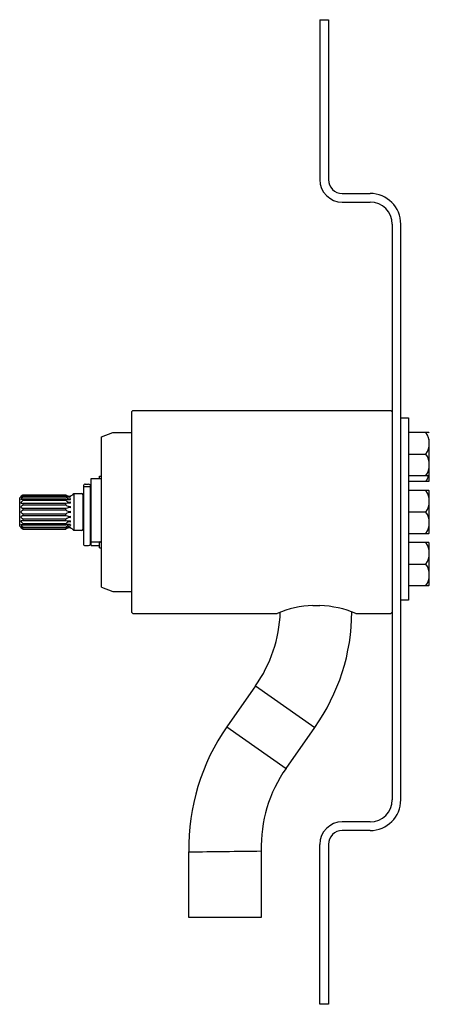
# Model space of a CAD drawing. Extents: x 38.76 to 42.3, y 0.38 to 8.88.
import ezdxf

# ---------------------------------------------------------------- set-up
doc = ezdxf.new("R2010")
doc.units = 0
doc.header["$LTSCALE"] = 0.64311
doc.layers.get('0').update_dxf_attribs({"linetype": 'CONTINUOUS'})
doc.layers.get('DEFPOINTS').update_dxf_attribs({"linetype": 'CONTINUOUS'})
doc.styles.get("Standard").update_dxf_attribs({"font": 'txt', "width": 0.8})

msp = doc.modelspace()

# ---------------------------------------------------------------- linework, layer by layer
for p, q in [((41.3538, 8.8822), (41.4288, 8.8822)), ((41.3538, 8.8822), (41.3538, 7.5022)), ((41.4288, 8.8822), (41.4288, 7.5022)), ((41.5488, 7.3822), (41.7888, 7.3822)), ((41.5488, 7.3072), (41.7888, 7.3072)), ((41.9788, 7.1172), (41.9788, 2.1472)), ((42.0538, 2.1472), (42.0538, 7.1172)), ((39.7288, 5.4972), (39.7388, 5.5072)), ((39.7288, 5.4972), (39.7288, 3.7672)), ((39.7388, 5.5072), (41.9688, 5.5072)), ((41.9688, 5.5072), (41.9788, 5.4972)), ((42.0538, 5.4447), (42.1188, 5.4447)), ((42.1188, 5.4447), (42.1188, 3.8697)), ((39.4688, 5.2797), (39.5688, 5.3197)), ((39.4688, 3.9847), (39.4688, 5.2797)), ((39.5688, 5.3197), (39.7288, 5.3197)), ((42.2966, 5.3177), (42.1188, 5.3177)), ((42.2998, 5.3144), (42.2966, 5.3177)), ((42.2998, 4.9), (42.2998, 5.2644)), ((42.1188, 5.1322), (42.2712, 5.1322)), ((39.4523, 4.9209), (39.4523, 4.9422)), ((39.4523, 4.9422), (39.4688, 4.9422)), ((42.1188, 4.9467), (42.2966, 4.9467)), ((42.2966, 4.9467), (42.2998, 4.95)), ((39.3138, 4.8616), (39.3138, 4.3572)), ((39.3288, 4.8722), (39.3588, 4.8722)), ((39.3288, 4.851), (39.3588, 4.851)), ((39.3738, 4.3572), (39.3738, 4.8616)), ((39.3813, 4.3435), (39.3813, 4.9209)), ((39.3813, 4.9209), (39.4688, 4.9209)), ((42.2966, 4.8967), (42.1188, 4.8967)), ((42.2966, 4.8967), (42.2998, 4.9)), ((38.7915, 4.7817), (39.1624, 4.7817)), ((38.7915, 4.7798), (38.7915, 4.7817)), ((38.7915, 4.7798), (39.1624, 4.7798)), ((39.1624, 4.7689), (38.7915, 4.7689)), ((38.7915, 4.7689), (38.7915, 4.7634)), ((38.7915, 4.7634), (39.1624, 4.7634)), ((39.1624, 4.7798), (39.1624, 4.7817)), ((39.1624, 4.7634), (39.1624, 4.7689)), ((39.2033, 4.7618), (39.2033, 4.7658)), ((39.2215, 4.7818), (39.2306, 4.7909)), ((39.2306, 4.7909), (39.2987, 4.7909)), ((39.2306, 4.7909), (39.2306, 4.4734)), ((39.3083, 4.7813), (39.3083, 4.483)), ((42.2966, 4.8177), (42.1188, 4.8177)), ((42.2998, 4.8144), (42.2966, 4.8177)), ((42.2998, 4.45), (42.2998, 4.8144)), ((38.7633, 4.5098), (38.7633, 4.7546)), ((39.1624, 4.7428), (38.7912, 4.7427)), ((38.7912, 4.7427), (38.7915, 4.7343)), ((38.7915, 4.7343), (39.1624, 4.7343)), ((38.7915, 4.7058), (38.7915, 4.6951)), ((39.1624, 4.7058), (38.7915, 4.7058)), ((38.7915, 4.6951), (39.1624, 4.6951)), ((39.1624, 4.7343), (39.1624, 4.7428)), ((39.1624, 4.6951), (39.1624, 4.7058)), ((39.2033, 4.7403), (39.2033, 4.748)), ((39.2033, 4.7083), (39.2033, 4.7188)), ((39.2034, 4.6688), (39.2034, 4.6811)), ((38.7915, 4.6617), (38.7915, 4.6498)), ((39.1624, 4.6617), (38.7915, 4.6616)), ((38.7915, 4.6498), (39.1624, 4.6498)), ((38.7915, 4.6146), (38.7915, 4.6027)), ((39.1624, 4.6146), (38.7915, 4.6146)), ((38.7915, 4.6027), (39.1624, 4.6027)), ((39.1624, 4.6498), (39.1624, 4.6617)), ((39.1624, 4.6027), (39.1624, 4.6146)), ((39.2033, 4.6257), (39.2033, 4.6387)), ((39.2033, 4.5833), (39.2034, 4.5956)), ((42.1188, 4.6322), (42.2712, 4.6322)), ((38.7915, 4.5693), (38.7915, 4.5586)), ((39.1624, 4.5693), (38.7915, 4.5693)), ((38.7915, 4.5586), (39.1624, 4.5586)), ((38.7915, 4.5301), (38.7915, 4.5216)), ((39.1624, 4.5301), (38.7915, 4.5301)), ((38.7915, 4.5216), (39.1624, 4.5216)), ((39.1624, 4.5586), (39.1624, 4.5693)), ((39.1624, 4.5216), (39.1624, 4.5301)), ((39.2033, 4.5456), (39.2033, 4.5561)), ((39.2033, 4.5164), (39.2037, 4.524)), ((38.7915, 4.4955), (38.7915, 4.5009)), ((38.7915, 4.5009), (39.1624, 4.5009)), ((39.1624, 4.4955), (38.7915, 4.4955)), ((38.7915, 4.4846), (38.7915, 4.4827)), ((38.7915, 4.4846), (39.1624, 4.4846)), ((38.7915, 4.4827), (39.1624, 4.4827)), ((39.1624, 4.5009), (39.1624, 4.4955)), ((39.1624, 4.4846), (39.1624, 4.4827)), ((39.2033, 4.4986), (39.2033, 4.5026)), ((39.2215, 4.4825), (39.2306, 4.4734)), ((39.2987, 4.4734), (39.2306, 4.4734)), ((42.1188, 4.4467), (42.2966, 4.4467)), ((42.2966, 4.4467), (42.2998, 4.45)), ((39.3288, 4.3422), (39.3588, 4.3422)), ((39.3813, 4.3759), (39.4612, 4.3759)), ((39.3813, 4.3435), (39.4523, 4.3435)), ((39.4523, 4.3665), (39.4623, 4.3771)), ((39.4523, 4.3222), (39.4523, 4.3665)), ((39.4623, 4.3771), (39.4688, 4.3771)), ((42.2966, 4.3677), (42.1188, 4.3677)), ((42.2998, 4.3644), (42.2966, 4.3677)), ((42.2998, 4), (42.2998, 4.3644)), ((39.4523, 4.3222), (39.4688, 4.3222)), ((42.1188, 4.1822), (42.2712, 4.1822)), ((42.1188, 3.9967), (42.2966, 3.9967)), ((42.2966, 3.9967), (42.2998, 4)), ((39.4688, 3.9847), (39.5688, 3.9447)), ((39.5688, 3.9447), (39.7288, 3.9447)), ((41.2943, 3.8253), (41.3559, 3.8254)), ((42.1188, 3.8697), (42.0538, 3.8697)), ((39.7288, 3.7672), (39.7388, 3.7572)), ((39.7388, 3.7572), (40.9863, 3.7572)), ((41.6663, 3.7572), (41.9688, 3.7572)), ((41.9688, 3.7572), (41.9788, 3.7672)), ((40.7995, 3.1308), (40.5516, 2.7768)), ((40.7995, 3.1308), (41.3107, 2.7729)), ((40.5516, 2.7768), (41.0628, 2.4189)), ((41.0628, 2.4189), (41.3107, 2.7729)), ((41.7888, 1.9572), (41.5488, 1.9572)), ((41.7888, 1.8822), (41.5488, 1.8822)), ((40.8484, 1.706), (40.8484, 1.1322)), ((41.3538, 0.3822), (41.3538, 1.7622)), ((41.4288, 1.7622), (41.4288, 0.3822)), ((40.2243, 1.1322), (40.2245, 1.6985)), ((40.8484, 1.1322), (40.2243, 1.1322)), ((41.4288, 0.3822), (41.3538, 0.3822))]:
    msp.add_line(p, q)
for centre, radius, start, end in [((41.5488, 7.5022), 0.195, 180, 270), ((41.5488, 7.5022), 0.12, 180, 270), ((41.7888, 7.1172), 0.265, 360, 90), ((41.7888, 7.1172), 0.19, 360, 90), ((42.1356, 5.2249), 0.1642, 325.61575, 34.38425), ((42.1356, 5.0394), 0.1642, 325.61575, 34.38425), ((42.1356, 4.9894), 0.1642, 325.61575, 344.91225), ((39.3244, 4.8606), 0.0106, 106.99073, 174.84633), ((39.3232, 4.8622), 0.00936, 184.06598, 229.07197), ((39.3283, 4.8682), 0.0172, 229.06807, 271.72968), ((39.3287, 4.8522), 0.02, 89.71557, 111.93569), ((39.3593, 4.8547), 0.0175, 44.23113, 91.42068), ((39.3595, 4.8678), 0.0168, 267.61857, 317.09785), ((39.3659, 4.8616), 0.008, 319.0046, 41.63917), ((39.2374, 4.2907), 0.6632, 132.24763, 135.62127), ((39.2691, 4.3596), 0.6362, 138.66461, 141.26911), ((39.0592, 4.3066), 0.5343, 120.07407, 122.40702), ((39.3326, 4.3341), 0.6908, 141.56617, 144.12067), ((39.1932, 4.8134), 0.0442, 225.85694, 273.7275), ((39.1928, 4.802), 0.0377, 216.102, 286.2534), ((39.1927, 4.8219), 0.0611, 240.24532, 280.04894), ((39.1928, 4.7821), 0.0357, 211.47076, 287.13088), ((39.1922, 4.8093), 0.0402, 275.55715, 316.95613), ((39.2987, 4.7813), 0.0096, 360, 90), ((39.3179, 4.7803), 0.0096, 180, 244.7174), ((42.1356, 4.7249), 0.1642, 325.61575, 34.38425), ((38.9915, 3.7391), 1.0235, 101.27135, 102.33514), ((39.3363, 4.3021), 0.6955, 141.57798, 144.11516), ((38.9931, 5.7171), 1.0312, 257.66624, 258.72191), ((39.2718, 4.2727), 0.6397, 138.67517, 141.26535), ((39.1928, 4.9071), 0.1671, 259.49577, 273.60523), ((39.1928, 4.7529), 0.0357, 211.49032, 287.12028), ((39.1926, 4.5439), 0.1647, 86.27012, 100.58077), ((39.1928, 4.7173), 0.0377, 216.12101, 286.2334), ((39.0592, 5.124), 0.5343, 237.59298, 239.92593), ((39.1655, 4.2353), 0.5583, 132.06074, 134.68671), ((39.1641, 5.0276), 0.5562, 225.30829, 227.94405), ((39.2724, 4.9922), 0.6404, 218.73613, 221.32334), ((38.9928, 4.2498), 0.4063, 119.70881, 122.75498), ((39.1927, 4.6085), 0.0612, 79.97047, 119.6989), ((39.1927, 4.6807), 0.0434, 225.57487, 284.15034), ((39.1928, 4.5836), 0.0434, 75.8916, 134.38319), ((39.1927, 4.6559), 0.0612, 240.29714, 280.0309), ((42.1356, 4.5394), 0.1642, 325.61575, 34.38425), ((39.2159, 4.9514), 0.6323, 224.29608, 227.83503), ((38.9885, 3.5696), 1.0083, 101.2659, 102.34565), ((39.3377, 4.9633), 0.6972, 215.88796, 218.41889), ((38.9917, 5.5262), 1.0243, 257.66531, 258.7282), ((39.32, 4.9208), 0.675, 215.84957, 218.4636), ((39.0579, 4.9556), 0.5317, 237.59016, 239.93443), ((39.2701, 4.9056), 0.6375, 218.73348, 221.33278), ((39.1928, 4.5471), 0.0376, 73.74092, 143.90466), ((39.1927, 4.7209), 0.1651, 259.43708, 273.71203), ((39.1927, 4.5118), 0.0354, 72.51548, 148.88322), ((39.1921, 4.3637), 0.1607, 85.97346, 100.64896), ((39.1928, 4.4824), 0.0356, 72.85009, 148.18507), ((39.1924, 4.444), 0.0596, 79.43094, 120.26053), ((39.1926, 4.4631), 0.0371, 73.12615, 144.5104), ((39.1932, 4.451), 0.0442, 86.2725, 134.14306), ((39.1922, 4.4551), 0.0402, 43.04387, 84.44285), ((39.2987, 4.483), 0.0096, 270, 359.99996), ((39.318, 4.484), 0.00973, 115.78811, 185.59633), ((39.3288, 4.3572), 0.015, 179.97547, 270), ((39.3588, 4.3572), 0.015, 270, 360), ((42.1356, 4.2749), 0.1642, 325.61575, 34.38425), ((42.1356, 4.0894), 0.1642, 325.61575, 34.38425), ((41.334, 2.9157), 0.9105, 92.49947, 112.44706), ((41.307, 2.8624), 0.9643, 68.12021, 87.09337), ((39.8263, 3.8122), 1.188, 325, 357.79769), ((39.8967, 3.777), 1.7343, 324.62036, 359.77724), ((42.036, 1.7375), 1.812, 145.00016, 181.23089), ((42.0356, 1.7375), 1.1876, 144.99172, 181.52157), ((41.7888, 2.1472), 0.265, 270, 360), ((41.7888, 2.1472), 0.19, 270, 0), ((41.5488, 1.7622), 0.195, 90, 180), ((41.5488, 1.7622), 0.12, 90, 180), ((37.0679, 284.6151), 282.9343, 270.639247, 270.765586)]:
    msp.add_arc(centre, radius, start, end)

# ---------------------------------------------------------------- texts
at = {"layer": 'DEFPOINTS'}
for tag, p, s in [('TRADENAME', (39.2955, 4.632), 'FALLING WATER'), ('MODELNUMBER', (39.2955, 4.6337), 'K-410-K'), ('PRODUCT', (39.2955, 4.6303), 'WALL-MOUNT VALVE'), ('MATERIAL', (39.2955, 4.6287), 'BRASS')]:
    msp.add_attdef(tag, p, s, height=0.001, dxfattribs=at)

doc.saveas('drawing.dxf')
